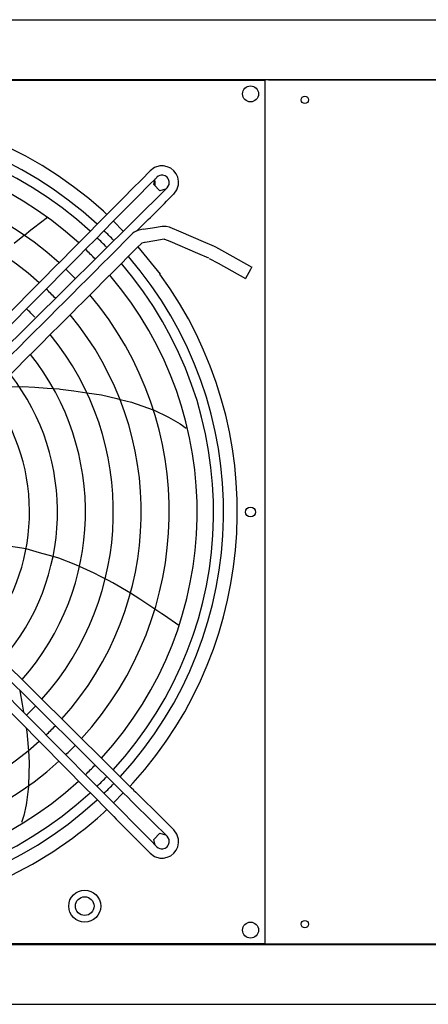
# Model space of a CAD drawing. Units: inches. Extents: x 1142 to 9298, y -1287 to 4675.
# Drawn here: x 4031 to 4338, y 855 to 1594 of the extents above; entities that cross this region are included whole.
import ezdxf

# ---------------------------------------------------------------- set-up
doc = ezdxf.new("R2010")
doc.units = ezdxf.units.IN
doc.layers.add('1', color=7, linetype='Continuous')

# ---------------------------------------------------------------- blocks, each defined once
blk = doc.blocks.new('Draufsicht_1', base_point=(38704.3, 14162.6))
at = {"color": 7, "linetype": 'Continuous'}
for p, q in [((24004.3, 15940.4), (43664.3, 15940.4)), ((24004.3, 8545.4), (43664.3, 8545.4))]:
    blk.add_line(p, q, dxfattribs=at)
at = {"color": 3, "linetype": 'Continuous'}
for p, q in [((23716.8, 15490.4), (43704.3, 15490.4)), ((42150.9, 15487.9), (42150.9, 8997.9)), ((40517.8, 14454.5), (40414.3, 14375.4)), ((40518.6, 14455.5), (40517.8, 14454.5)), ((41013.7, 14427.4), (41087.9, 14353.1)), ((40394.7, 14359.8), (40345.9, 14320.8)), ((40414.3, 14375.4), (40394.7, 14359.8)), ((40346.1, 14320.9), (40269.3, 14259.5)), ((41198.3, 14234.6), (41363.7, 14030.4)), ((40204.7, 13183.6), (40330.5, 13185.7)), ((40330.5, 13185.7), (40423.2, 13179.5)), ((40423.2, 13179.5), (40515.4, 13173.4)), ((40515.4, 13173.4), (40562.2, 13170.3)), ((40562.4, 13170.2), (40607.5, 13167.2)), ((40607.5, 13167.2), (40615.5, 13166.7)), ((40615.5, 13166.7), (40716.1, 13152.2)), ((40716.1, 13152.2), (40814.3, 13138.1)), ((40814.3, 13138.1), (40925.3, 13122.1)), ((40925.3, 13122.1), (41038.4, 13094.9)), ((41038.4, 13094.9), (41063.7, 13088.8)), ((41063.5, 13088.8), (41149.1, 13068.3)), ((41149.1, 13068.3), (41313.2, 13009.2)), ((41313.2, 13009.2), (41314.4, 13008.8)), ((41314, 13009.6), (41427.8, 12954.5)), ((41427.8, 12954.5), (41444.8, 12946.3)), ((41444.8, 12946.3), (41514.5, 12905.2)), ((41514.5, 12905.2), (41559.8, 12872.4)), ((40357.7, 11965.3), (40192.9, 11992.5)), ((40457.7, 11936.9), (40357.8, 11965.3)), ((40560.8, 11907.7), (40457.7, 11936.9)), ((40603.7, 11895.5), (40560.3, 11907.9)), ((40731.8, 11846.8), (40603.7, 11895.5)), ((40759.5, 11834.2), (40731.8, 11846.8)), ((40869.3, 11784.5), (40759.5, 11834.2)), ((40917.5, 11759.3), (40869.3, 11784.5)), ((40953, 11740.7), (40917.5, 11759.3)), ((40976.7, 11728.4), (40952.9, 11740.8)), ((41008.7, 11711.7), (40976.7, 11728.4)), ((41141.9, 11633.9), (41008.7, 11711.7)), ((41212.8, 11587.3), (41141.9, 11634)), ((41243.4, 11567.1), (41212.8, 11587.3)), ((41325.5, 11513), (41243.4, 11567.1)), ((41377.5, 11478.8), (41325.4, 11513.1)), ((41398.4, 11465), (41377.5, 11478.8)), ((41505.7, 11391), (41398.4, 11465)), ((40311.1, 10900.1), (40328.4, 10799.9)), ((40328.4, 10799.9), (40338.8, 10739.9)), ((40359.6, 10619.4), (40364.3, 10591.7)), ((40364.3, 10591.7), (40373.4, 10475.7)), ((40373.4, 10475.7), (40375.5, 10449.8)), ((40375.5, 10450), (40382.3, 10362.2)), ((40382.3, 10362.2), (40376.9, 10187.9)), ((41163.3, 10208.1), (41137.4, 10182.2)), ((40376.7, 10181.9), (40360.2, 10061.9)), ((40376.9, 10187.9), (40376.7, 10181.9)), ((40376.9, 10187.9), (40376.9, 10186.6)), ((41087.9, 10132.7), (41013.7, 10058.4)), ((40360.2, 10061.9), (40357.7, 10043.3)), ((40357.7, 10043.3), (40340.2, 9964.3)), ((40964.2, 10008.9), (40938.3, 9983)), ((40340.2, 9964.3), (40323, 9911.1)), ((23716.8, 8995.4), (43704.3, 8995.4))]:
    blk.add_line(p, q, dxfattribs=at)
at = {"color": 2, "linetype": 'Continuous'}
for p, q in [((42150.9, 15482.9), (35655.9, 15482.9)), ((42179.4, 15487.9), (42150.9, 15487.9)), ((42179.4, 15487.9), (46179.1, 15487.9)), ((40938.3, 14502.8), (40964.2, 14476.9)), ((41174.7, 14347.2), (41170, 14344.1)), ((41178.5, 14349), (41174.7, 14347.2)), ((41180.5, 14349.8), (41178.5, 14349)), ((41197.4, 14356.3), (41180.5, 14349.8)), ((41217.3, 14361.9), (41197.4, 14356.3)), ((41236.7, 14366.7), (41217.3, 14361.9)), ((41236.7, 14366.7), (41308.4, 14377.2)), ((41308.4, 14377.2), (41379.8, 14389.8)), ((41379.8, 14389.8), (41409.2, 14389.3)), ((41409.2, 14389.3), (41432.2, 14383.8)), ((41432.2, 14383.8), (41437.7, 14382.5)), ((41437.7, 14382.5), (41520.5, 14346)), ((41323.9, 14280.6), (41252.6, 14268.1)), ((41395.6, 14291.2), (41323.9, 14280.6)), ((41395.6, 14291.2), (41396.9, 14291)), ((41396.9, 14291), (41398.4, 14290.7)), ((41400.2, 14289.9), (41398.4, 14290.7)), ((41440.6, 14273.7), (41400.2, 14289.9)), ((41648.4, 14184.7), (41440.6, 14273.7)), ((41520.5, 14346), (41687, 14274.6)), ((41687, 14274.6), (41770.5, 14240)), ((41247.1, 14267.2), (41226.4, 14263.1)), ((41252.6, 14268.1), (41247.1, 14267.2)), ((41770.7, 14239.9), (41775, 14236.8)), ((41775, 14236.8), (41780.1, 14235.3)), ((41780.2, 14235.3), (41847.8, 14196.5)), ((41731.2, 14148.2), (41648.4, 14184.7)), ((41731.7, 14147.9), (41800.2, 14110.9)), ((41847.8, 14196.5), (42052.4, 14082.8)), ((41800.2, 14110.9), (42004.8, 13997.3)), ((42042.2, 14064.5), (42004.4, 13996.4)), ((42052.8, 14083.6), (42042.2, 14064.5)), ((35655.9, 9002.9), (42150.9, 9002.9)), ((42179.4, 8997.9), (42150.9, 8997.9)), ((46207.6, 8997.9), (42179.4, 8997.9))]:
    blk.add_line(p, q, dxfattribs=at)
at = {"color": 1, "linetype": 'Continuous'}
for p, q in [((41322.6, 14829.7), (41289.5, 14805.7)), ((41361.7, 14841.7), (41322.6, 14829.7)), ((41389, 14842.3), (41361.7, 14841.7)), ((41417.5, 14836.5), (41389, 14842.3)), ((41443.9, 14824.2), (41417.5, 14836.5)), ((41466.7, 14806.2), (41443.9, 14824.2)), ((41484.7, 14783.3), (41466.7, 14806.2)), ((41316.3, 14701.8), (41328.4, 14745.6)), ((41323.6, 14728.3), (41323.6, 14694.3)), ((41350.4, 14765.2), (41339.2, 14756.5)), ((41363.5, 14770.8), (41350.4, 14765.2)), ((41372.8, 14772.5), (41363.5, 14770.8)), ((41385.4, 14772.3), (41372.8, 14772.5)), ((41401.6, 14767.6), (41385.4, 14772.3)), ((41409.9, 14762.8), (41401.6, 14767.6)), ((41417.2, 14756.7), (41409.9, 14762.8)), ((41423.4, 14749.3), (41417.2, 14756.7)), ((41428.1, 14741.1), (41423.4, 14749.3)), ((41432.8, 14724.9), (41428.1, 14741.1)), ((41433, 14712.3), (41432.8, 14724.9)), ((41497, 14756.9), (41484.7, 14783.3)), ((41502.9, 14728.4), (41497, 14756.9)), ((41502.2, 14701.1), (41502.9, 14728.4)), ((41361.2, 14656), (41316.3, 14701.8)), ((41405.7, 14667.5), (41361.2, 14656)), ((41417, 14678.7), (41425.7, 14689.9)), ((41425.7, 14689.9), (41431.3, 14703)), ((41431.3, 14703), (41433, 14712.3)), ((41466.3, 14629), (41490.2, 14662.1)), ((41490.2, 14662.1), (41502.2, 14701.1)), ((41170, 14344.1), (41156.7, 14333.4)), ((40979.6, 10338.7), (39817.9, 11488.8)), ((39593, 11393.7), (40807.6, 10166.8)), ((41088, 10132.8), (39768.7, 11439)), ((39707.3, 11377.7), (40857.4, 10216)), ((40310.4, 10902.6), (40311.1, 10900.1)), ((41000.1, 10318.3), (40979.6, 10338.7)), ((41018.9, 10299.6), (41000.1, 10318.3)), ((41044.7, 10274), (41018.9, 10299.6)), ((40857.4, 10216), (40890.7, 10182.5)), ((41044.9, 10273.7), (41147.6, 10172.1)), ((40807.6, 10166.8), (40853.4, 10120.8)), ((40890.7, 10182.5), (40921.9, 10151.1)), ((40921.9, 10151.1), (41013.7, 10058.4)), ((41123.7, 10097.5), (41088, 10132.7)), ((41166.5, 10153.5), (41148.1, 10171.7)), ((41165.2, 10154.7), (41181.1, 10139.1)), ((41181.2, 10139), (41209.6, 10111)), ((40853.4, 10120.8), (40974.7, 9998.3)), ((41226.2, 9843.5), (41013.6, 10058.3)), ((41150.6, 10070.8), (41123.7, 10097.5)), ((41150.6, 10070.8), (41140.7, 10080.7)), ((41160.3, 10061.2), (41150.6, 10070.8)), ((41302.9, 9920), (41160.4, 10061.1)), ((41352.2, 9969.8), (41209.6, 10111)), ((40974.7, 9998.3), (40991.6, 9981.2)), ((40991.6, 9981.2), (40998.7, 9974)), ((40998.7, 9974), (41016.1, 9956.3)), ((41016.1, 9956.3), (41035.4, 9936.8)), ((41035.5, 9936.7), (41176.5, 9794.3)), ((41310.7, 9912.3), (41302.9, 9920)), ((41417, 9807.1), (41310.7, 9912.3)), ((41466.3, 9856.9), (41352.1, 9969.9)), ((41226.2, 9843.5), (41286.6, 9782.5)), ((41490.2, 9823.8), (41466.3, 9856.9)), ((41176.6, 9794.2), (41180.4, 9790.3)), ((41184.3, 9786.4), (41176.6, 9794.2)), ((41180.4, 9790.3), (41184.3, 9786.4)), ((41185.1, 9787.1), (41184.3, 9786.4)), ((41184.3, 9786.4), (41236.9, 9733.2)), ((41286.6, 9782.5), (41339.2, 9729.3)), ((41316.3, 9784.1), (41361.2, 9829.8)), ((41328.4, 9740.2), (41316.3, 9784.1)), ((41361.2, 9829.8), (41405.7, 9818.3)), ((41425.7, 9795.9), (41417, 9807.1)), ((41431.3, 9782.8), (41425.7, 9795.9)), ((41433, 9773.5), (41431.3, 9782.8)), ((41432.8, 9760.9), (41433, 9773.5)), ((41502.2, 9784.7), (41490.2, 9823.8)), ((41502.9, 9757.4), (41502.2, 9784.7)), ((41236.9, 9733.2), (41289.5, 9680.1)), ((41339.2, 9729.3), (41350.4, 9720.6)), ((41350.4, 9720.6), (41363.5, 9715.1)), ((41363.5, 9715.1), (41372.8, 9713.3)), ((41372.8, 9713.3), (41385.4, 9713.5)), ((41385.4, 9713.5), (41401.6, 9718.2)), ((41401.6, 9718.2), (41409.9, 9723)), ((41409.9, 9723), (41417.2, 9729.1)), ((41417.2, 9729.1), (41423.4, 9736.5)), ((41423.4, 9736.5), (41428.1, 9744.8)), ((41428.1, 9744.8), (41432.8, 9760.9)), ((41466.7, 9679.6), (41484.7, 9702.5)), ((41484.7, 9702.5), (41497, 9728.9)), ((41497, 9728.9), (41502.9, 9757.4)), ((41289.5, 9680.1), (41322.6, 9656.1)), ((41322.6, 9656.1), (41361.7, 9644.2)), ((41361.7, 9644.2), (41389, 9643.5)), ((41389, 9643.5), (41417.5, 9649.3)), ((41417.5, 9649.3), (41443.9, 9661.6)), ((41443.9, 9661.6), (41466.7, 9679.6))]:
    blk.add_line(p, q, dxfattribs=at)
for centre, radius in [((42043.4, 15382.9), 60), ((42450.9, 15337.9), 27.5), ((42043.4, 12242.9), 37.5), ((40798.4, 9282.9), 120), ((40798.4, 9282.9), 70), ((42450.9, 9147.9), 27.5), ((42043.4, 9102.9), 60)]:
    blk.add_circle(centre, radius, dxfattribs=at)
at = {"color": 3, "linetype": 'Continuous'}
for start, end in [(47.99999, 132.00001), (-42.00001, 36), (-83.99997, -47.99997)]:
    blk.add_arc((38903.4, 12242.9), 3041, start, end, dxfattribs=at)
at = {"layer": '1', "color": 1, "linetype": 'Continuous'}
blk.add_line((41417, 14678.7), (39287.3, 12570.2), dxfattribs=at)
at = {"layer": '1', "color": 2, "linetype": 'Continuous'}
for centre, radius, start, end in [((38903.4, 12242.9), 2937.5, 47.37608, 132.59663), ((38903.4, 12242.9), 2937.5, 43.98221, 46.01486), ((-243862.1, 298092.8), 402286.9, -45.112204, -44.87323), ((38903.4, 12242.9), 2937.5, -42.62008, 40.81426), ((38903.4, 12242.9), 2937.5, -46.01473, -43.98228), ((38903.4, 12242.9), 2937.5, -132.6195, -47.38049)]:
    blk.add_arc(centre, radius, start, end, dxfattribs=at)
at = {"layer": '1', "color": 1, "linetype": 'Continuous'}
for centre, radius, start, end in [((38903.4, 12242.9), 2862.7, 47.43123, 132.53803), ((38903.4, 12242.9), 2739.4, 47.52853, 132.43515), ((5199598, -5096267.9), 7261626, 135.26353478, 135.28718105), ((38903.4, 12242.9), 2529.5, 47.71605, 132.23849), ((-3015122.6, 3038659.8), 4299529.1, -44.7331386, -44.6932022), ((5145, 50939.1), 51357.6, -45.43014, -44.99119), ((38903.4, 12242.9), 2319.8, 47.93712, 132.00885), ((-181333.5, 235893), 313991.3, -45.348703, -44.879924), ((38903.4, 12242.9), 2862.7, 43.96311, 46.03359), ((38903.4, 12242.9), 2739.4, 43.92938, 46.0667), ((38903.4, 12242.9), 2529.5, 43.86434, 46.13073), ((38903.4, 12242.9), 2862.7, -42.56316, 40.70193), ((38903.4, 12242.9), 2739.4, -42.46483, 40.50427), ((38903.4, 12242.9), 2319.8, 43.78761, 46.20651), ((38903.4, 12242.9), 2529.5, -42.27812, 40.125), ((38903.4, 12242.9), 2110.1, 43.88795, 46.29763), ((38903.4, 12242.9), 2319.8, -42.05785, 39.68008), ((38903.4, 12242.9), 2110.1, -41.79373, 39.14929), ((38903.4, 12242.9), 1900.6, -41.47154, 38.5046), ((38903.4, 12242.9), 1690.4, -41.06785, 37.69978), ((38903.4, 12242.9), 1480.7, -40.55073, 36.67156), ((38903.4, 12242.9), 2110.1, -46.30435, -43.69564), ((38903.4, 12242.9), 2319.8, -46.21235, -43.78763), ((38903.4, 12242.9), 2319.8, -132.05789, -47.94214), ((38903.4, 12242.9), 2529.5, -46.13561, -43.86437), ((38903.4, 12242.9), 2529.5, -132.27816, -47.72188), ((38903.4, 12242.9), 2739.4, -46.07055, -43.92942), ((38903.4, 12242.9), 2739.4, -132.46486, -47.53517), ((38903.4, 12242.9), 2862.7, -46.03525, -43.96316), ((38903.4, 12243.1), 2862.8, -132.56118, -47.43882)]:
    blk.add_arc(centre, radius, start, end, dxfattribs=at)

msp = doc.modelspace()

# ---------------------------------------------------------------- block references
at = {"xscale": 0.1, "yscale": 0.1, "zscale": 0.1}
msp.add_blockref('Draufsicht_1', (3870.43, 1416.26), dxfattribs=at)

doc.saveas('drawing.dxf')
